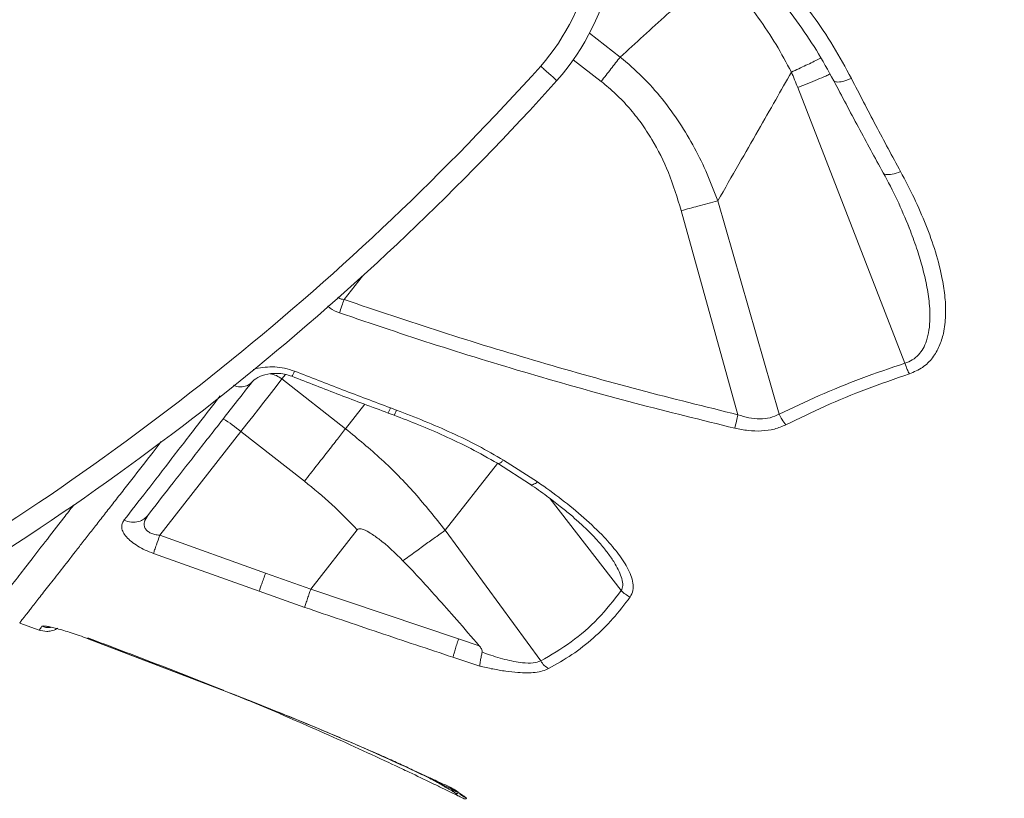
# Model space of a CAD drawing. Units: millimetres. Extents: x -12956 to 31486, y -5661 to 8434.
# Drawn here: x -4407 to -4180, y 6164 to 6343 of the extents above; entities that cross this region are included whole.
import ezdxf

# ---------------------------------------------------------------- set-up
doc = ezdxf.new("R2010")
doc.units = ezdxf.units.MM

msp = doc.modelspace()

# ---------------------------------------------------------------- linework, layer by layer
at = {"color": 8, "linetype": 'Continuous', "lineweight": 15}
for p, q in [((-4275.86, 6339.93), (-4268.79, 6334.4)), ((-4279.59, 6333.79), (-4273.18, 6328.79)), ((-4202.31, 6295.1), (-4202.03, 6294.42)), ((-4328.13, 6283.98), (-4332.34, 6278.59)), ((-4345.82, 6261.34), (-4346.64, 6260.3)), ((-4332, 6248.86), (-4327.6, 6254.49)), ((-4309.08, 6225.47), (-4297.04, 6240.88)), ((-4284.89, 6232.75), (-4268.57, 6211.59)), ((-4360.51, 6188.76), (-4360.52, 6188.87)), ((-4356.71, 6187.28), (-4356.74, 6187.4)), ((-4346.97, 6183.21), (-4347.13, 6183.47)), ((-4306.95, 6165.16), (-4308.05, 6166.37))]:
    msp.add_line(p, q, dxfattribs=at)
at = {"color": 7, "linetype": 'Continuous', "lineweight": 15}
for p, q in [((-4203.28, 6263.94), (-4227.95, 6327.37)), ((-4232.22, 6252.19), (-4246.35, 6301.31)), ((-4254.74, 6299.05), (-4241.7, 6252.07)), ((-4202.55, 6295.69), (-4202.31, 6295.1)), ((-4346.64, 6260.3), (-4332, 6248.86)), ((-4320.27, 6253.12), (-4321.66, 6253.64)), ((-4322.22, 6252.46), (-4320.83, 6251.95)), ((-4356.09, 6248.19), (-4374.75, 6224.32)), ((-4356.09, 6248.19), (-4341.45, 6236.76)), ((-4297.06, 6240.89), (-4289.47, 6236.05)), ((-4295.64, 6241.62), (-4287.81, 6236.59)), ((-4350.42, 6215.61), (-4374.75, 6224.32)), ((-4329.33, 6225.6), (-4340, 6211.95)), ((-4309.08, 6225.47), (-4287.1, 6195.4)), ((-4351.87, 6211.45), (-4376.21, 6220.16)), ((-4340.02, 6211.91), (-4350.42, 6215.61)), ((-4341.4, 6207.73), (-4351.87, 6211.45)), ((-4305.99, 6200.47), (-4340, 6211.95)), ((-4406.99, 6204.12), (-4402.5, 6202.48)), ((-4391.44, 6200.59), (-4360.55, 6188.79)), ((-4391.4, 6200.56), (-4360.51, 6188.76)), ((-4301.24, 6198.88), (-4305.99, 6200.47)), ((-4299.7, 6197.08), (-4300.57, 6197.39)), ((-4301.14, 6194.21), (-4307.29, 6196.25)), ((-4360.55, 6188.79), (-4357.26, 6187.51)), ((-4360.51, 6188.76), (-4357.22, 6187.48)), ((-4360.08, 6188.63), (-4360.14, 6188.66)), ((-4357.27, 6187.51), (-4356.77, 6187.32)), ((-4357.23, 6187.49), (-4357.2, 6187.47)), ((-4356.71, 6187.28), (-4357.22, 6187.48)), ((-4357.19, 6187.44), (-4354.45, 6186.31)), ((-4356.71, 6187.28), (-4353.37, 6185.97)), ((-4354.46, 6186.36), (-4347.1, 6183.27)), ((-4353.37, 6185.97), (-4347.11, 6183.48)), ((-4347.41, 6183.6), (-4347.22, 6183.52)), ((-4306.67, 6165.68), (-4306.06, 6165.2)), ((-4305.65, 6164.12), (-4305.01, 6163.8))]:
    msp.add_line(p, q, dxfattribs=at)
at = {"color": 7, "linetype": 'Continuous', "lineweight": 15, "flags": 128}
for points in [[(-4346.64, 6260.3), (-4347.52, 6259.16), (-4348.52, 6257.89), (-4349.62, 6256.48), (-4350.8, 6254.96), (-4352.06, 6253.36), (-4353.37, 6251.68), (-4354.72, 6249.95), (-4356.09, 6248.19)], [(-4357.2, 6187.47), (-4357.2, 6187.45), (-4357.19, 6187.44)]]:
    msp.add_lwpolyline(points, dxfattribs=at)
at = {"color": 7, "linetype": 'Continuous', "lineweight": 15}
for centre, radius, start, end in [((-4325.57, 6365.93), 56.1, 318.7977, 18.1919), ((-4325.57, 6365.93), 51.1, 318.8352, 18.1919), ((-4754.08, 6752.58), 628.26, 300.10172, 318.0123), ((-4754.08, 6752.58), 633.26, 300.10172, 318.01548), ((-4380.95, 6218.41), 38.8, 50.157, 57.5499)]:
    msp.add_arc(centre, radius, start, end, dxfattribs=at)
at = {"color": 8, "linetype": 'Continuous', "lineweight": 15}
msp.add_arc((-4350.27, 6255.73), 5.84, 51.4826, 80.8107, dxfattribs=at)
at = {"color": 7, "linetype": 'Continuous', "lineweight": 15}
for points, knots in [([(-3540.13, 6116.3), (-3540.21, 6116.65), (-3540.49, 6117.87), (-3540.96, 6119.92), (-3541.57, 6122.36), (-3542.15, 6124.56), (-3542.71, 6126.48), (-3543.3, 6128.37), (-3543.91, 6130.17), (-3544.6, 6132.08), (-3545.43, 6134.23), (-3546.37, 6136.5), (-3547.35, 6138.69), (-3548.19, 6140.47), (-3548.88, 6141.87), (-3549.46, 6143.02), (-3550.25, 6144.55), (-3551.39, 6146.66), (-3552.99, 6149.48), (-3554.84, 6152.54), (-3556.83, 6155.66), (-3558.86, 6158.67), (-3560.69, 6161.25), (-3562.38, 6163.57), (-3564.01, 6165.73), (-3565.78, 6168.01), (-3567.59, 6170.28), (-3570.25, 6173.53), (-3574.1, 6178.04), (-3579.31, 6183.76), (-3584.96, 6189.59), (-3590.74, 6195.25), (-3596.11, 6200.25), (-3601.38, 6204.96), (-3606.15, 6209.07), (-3610.86, 6213.02), (-3615.63, 6216.89), (-3620.84, 6221), (-3625.35, 6224.46), (-3628.96, 6227.16), (-3631.41, 6228.97), (-3633.57, 6230.55), (-3635.3, 6231.8), (-3636.78, 6232.86), (-3638.24, 6233.9), (-3640.38, 6235.42), (-3643.38, 6237.53), (-3647.41, 6240.31), (-3652.14, 6243.51), (-3656.44, 6246.37), (-3660.11, 6248.78), (-3662.81, 6250.52), (-3665.32, 6252.13), (-3667.43, 6253.48), (-3669.1, 6254.54), (-3670.47, 6255.4), (-3672.36, 6256.58), (-3675.18, 6258.34), (-3679.18, 6260.8), (-3683.93, 6263.68), (-3688.43, 6266.38), (-3692.49, 6268.77), (-3695.91, 6270.77), (-3699.43, 6272.81), (-3702.76, 6274.72), (-3705.58, 6276.33), (-3708.03, 6277.72), (-3710.46, 6279.08), (-3713.27, 6280.65), (-3716.51, 6282.45), (-3720.26, 6284.51), (-3724.58, 6286.87), (-3729.54, 6289.54), (-3734.12, 6291.99), (-3738.15, 6294.12), (-3741.35, 6295.79), (-3744.4, 6297.38), (-3747.06, 6298.76), (-3749.21, 6299.87), (-3750.9, 6300.74), (-3753.23, 6301.93), (-3756.66, 6303.67), (-3760.63, 6305.68), (-3764.34, 6307.54), (-3767.62, 6309.17), (-3771.31, 6311), (-3775.43, 6313.02), (-3779.98, 6315.24), (-3784.87, 6317.6), (-3789.34, 6319.74), (-3793.01, 6321.48), (-3795.59, 6322.71), (-3797.61, 6323.66), (-3799.4, 6324.5), (-3801.55, 6325.5), (-3804.31, 6326.79), (-3807.76, 6328.39), (-3812.82, 6330.72), (-3819.36, 6333.71), (-3827.24, 6337.26), (-3834.55, 6340.51), (-3841.26, 6343.46), (-3847.22, 6346.06), (-3852.79, 6348.47), (-3857.7, 6350.57), (-3861.58, 6352.22), (-3864.56, 6353.48), (-3866.99, 6354.5), (-3869.49, 6355.55), (-3872.36, 6356.75), (-3876.32, 6358.4), (-3881.55, 6360.56), (-3888.26, 6363.3), (-3895.94, 6366.41), (-3904.25, 6369.74), (-3912.73, 6373.08), (-3921.53, 6376.51), (-3930.46, 6379.95), (-3939.47, 6383.35), (-3947.85, 6386.46), (-3955.64, 6389.29), (-3963.26, 6392), (-3971.2, 6394.76), (-3979.17, 6397.46), (-3987.13, 6400.1), (-3994.97, 6402.65), (-4003.3, 6405.3), (-4012.01, 6408.02), (-4020.73, 6410.67), (-4029.05, 6413.16), (-4036.93, 6415.47), (-4044.27, 6417.6), (-4051.02, 6419.52), (-4056.81, 6421.15), (-4061.15, 6422.37), (-4064.24, 6423.22), (-4066.67, 6423.89), (-4069.58, 6424.7), (-4073.48, 6425.76), (-4078.36, 6427.09), (-4084.21, 6428.66), (-4090.97, 6430.46), (-4098.73, 6432.51), (-4107.5, 6434.8), (-4117.28, 6437.32), (-4128.06, 6440.07), (-4139.85, 6443.03), (-4152.65, 6446.22), (-4166.45, 6449.61), (-4181.24, 6453.22), (-4192.24, 6455.89), (-4198.3, 6457.35), (-4199.1, 6457.55)], [0, 0, 0, 0, 0.003462, 0.011922, 0.019229, 0.025387, 0.030403, 0.034314, 0.038342, 0.042073, 0.046333, 0.051822, 0.056528, 0.060408, 0.063436, 0.065797, 0.068336, 0.074147, 0.08092, 0.088993, 0.097256, 0.10509, 0.112668, 0.117998, 0.123865, 0.130268, 0.136707, 0.142455, 0.156623, 0.172602, 0.188325, 0.20192, 0.216469, 0.228194, 0.240045, 0.249819, 0.26073, 0.272359, 0.284295, 0.289754, 0.295101, 0.299555, 0.303022, 0.305689, 0.308593, 0.311892, 0.318619, 0.326549, 0.335643, 0.345895, 0.350874, 0.35606, 0.360725, 0.364537, 0.367497, 0.369667, 0.37184, 0.377576, 0.384546, 0.392719, 0.402018, 0.407335, 0.41296, 0.418891, 0.424549, 0.429066, 0.432432, 0.43623, 0.440588, 0.44564, 0.451389, 0.457975, 0.465478, 0.473895, 0.478521, 0.483383, 0.487993, 0.491851, 0.494959, 0.497316, 0.499169, 0.50499, 0.512001, 0.516064, 0.520645, 0.525779, 0.531464, 0.5377, 0.544487, 0.551381, 0.555789, 0.559228, 0.561699, 0.563838, 0.566357, 0.570229, 0.57475, 0.579921, 0.590049, 0.600149, 0.610188, 0.617814, 0.625405, 0.632448, 0.638468, 0.643465, 0.646674, 0.649337, 0.652295, 0.65576, 0.659733, 0.666583, 0.674557, 0.683657, 0.693773, 0.7037, 0.713114, 0.724066, 0.734217, 0.743564, 0.752105, 0.760082, 0.768651, 0.777963, 0.785801, 0.794097, 0.802853, 0.812069, 0.821392, 0.829984, 0.83781, 0.845625, 0.85249, 0.858398, 0.863219, 0.865674, 0.867755, 0.870567, 0.874493, 0.879532, 0.885328, 0.892118, 0.8999, 0.908672, 0.918434, 0.929181, 0.940913, 0.953627, 0.967319, 0.981985, 0.99762, 1, 1, 1, 1]), ([(-3563.56, 6074.23), (-3563.84, 6076.52), (-3564.41, 6081.1), (-3566.55, 6087.62), (-3569.54, 6094.26), (-3573.42, 6101.17), (-3578.13, 6108.34), (-3583.98, 6116.24), (-3591.13, 6124.91), (-3599.78, 6134.34), (-3609.55, 6143.99), (-3620.51, 6153.85), (-3632.72, 6163.86), (-3646.19, 6173.99), (-3660.82, 6184.15), (-3676.58, 6194.31), (-3693.3, 6204.4), (-3710.91, 6214.45), (-3729.36, 6224.45), (-3748.71, 6234.5), (-3769.06, 6244.66), (-3790.36, 6254.95), (-3812.6, 6265.37), (-3835.6, 6275.83), (-3859.3, 6286.28), (-3883.57, 6296.6), (-3908.37, 6306.73), (-3933.66, 6316.62), (-3959.52, 6326.34), (-3986.05, 6335.96), (-4013.21, 6345.5), (-4040.97, 6354.94), (-4069.14, 6364.22), (-4097.64, 6373.35), (-4124.33, 6381.68), (-4149.09, 6389.26), (-4171.85, 6396.14), (-4194.65, 6402.96), (-4217.53, 6409.65), (-4232.89, 6413.72), (-4240.57, 6415.76)], [0, 0, 0, 0, 0.023479, 0.046922, 0.070331, 0.093728, 0.117117, 0.140484, 0.16798, 0.195442, 0.222892, 0.250351, 0.278351, 0.306397, 0.334461, 0.362513, 0.390526, 0.417977, 0.445416, 0.472861, 0.500287, 0.528212, 0.556154, 0.584091, 0.612018, 0.639948, 0.667393, 0.694846, 0.722301, 0.749756, 0.777705, 0.805695, 0.833737, 0.861806, 0.889876, 0.911909, 0.933913, 0.955904, 0.977929, 1, 1, 1, 1]), ([(-3572.91, 6087.14), (-3574.15, 6089.79), (-3576.64, 6095.08), (-3581.73, 6103.45), (-3587.78, 6112.16), (-3594.84, 6121.2), (-3602.86, 6130.43), (-3611.83, 6139.81), (-3621.72, 6149.27), (-3632.62, 6158.82), (-3644.59, 6168.47), (-3657.66, 6178.21), (-3671.82, 6187.99), (-3686.95, 6197.73), (-3703.01, 6207.45), (-3719.87, 6217.1), (-3737.46, 6226.69), (-3755.76, 6236.23), (-3774.81, 6245.79), (-3794.71, 6255.45), (-3815.43, 6265.19), (-3836.94, 6275), (-3859.09, 6284.79), (-3881.86, 6294.48), (-3905.12, 6303.97), (-3928.83, 6313.19), (-3952.93, 6322.18), (-3977.49, 6330.98), (-4002.63, 6339.68), (-4028.32, 6348.27), (-4054.54, 6356.74), (-4081.08, 6365.06), (-4107.88, 6373.22), (-4132.94, 6380.65), (-4156.16, 6387.41), (-4177.48, 6393.53), (-4198.82, 6399.58), (-4220.2, 6405.43), (-4234.53, 6408.96), (-4241.7, 6410.73)], [0, 0, 0, 0, 0.028066, 0.056135, 0.084181, 0.112178, 0.14014, 0.167588, 0.195039, 0.222525, 0.250059, 0.278121, 0.306188, 0.334236, 0.362236, 0.3902, 0.417675, 0.445152, 0.472609, 0.500081, 0.528066, 0.556044, 0.58401, 0.611976, 0.639953, 0.667436, 0.694919, 0.7224, 0.749874, 0.777854, 0.805884, 0.833948, 0.862024, 0.890089, 0.912115, 0.93411, 0.956077, 0.978039, 1, 1, 1, 1]), ([(-4249.13, 6369.15), (-4246.81, 6367.32), (-4242.16, 6363.65), (-4235.78, 6357.54), (-4229.86, 6351.04), (-4224.5, 6344.15), (-4219.67, 6336.96), (-4216.96, 6331.97), (-4215.61, 6329.47)], [0, 0, 0, 0, 0.166316, 0.33308, 0.499654, 0.666249, 0.833213, 1, 1, 1, 1]), ([(-4251.64, 6366.29), (-4249.43, 6364.58), (-4245, 6361.13), (-4238.91, 6355.38), (-4233.27, 6349.27), (-4228.16, 6342.78), (-4223.54, 6336.02), (-4220.95, 6331.31), (-4219.66, 6328.96)], [0, 0, 0, 0, 0.166432, 0.333256, 0.499842, 0.666405, 0.833303, 1, 1, 1, 1]), ([(-4246.49, 6354.65), (-4250.36, 6351.15), (-4257.93, 6344.3), (-4265.23, 6337.65), (-4268.79, 6334.4)], [0, 0, 0, 0, 0.511601, 1, 1, 1, 1]), ([(-4246.49, 6354.65), (-4244.8, 6352.86), (-4241.42, 6349.28), (-4236.93, 6343.44), (-4232.85, 6337.35), (-4230.55, 6333.06), (-4229.41, 6330.93)], [0, 0, 0, 0, 0.251673, 0.502495, 0.752115, 1, 1, 1, 1]), ([(-4268.79, 6334.4), (-4269.5, 6333.5), (-4270.92, 6331.68), (-4272.43, 6329.75), (-4273.18, 6328.79)], [0, 0, 0, 0, 0.5, 1, 1, 1, 1]), ([(-4246.35, 6301.31), (-4247.13, 6303.37), (-4248.7, 6307.51), (-4251.63, 6313.51), (-4255.06, 6319.33), (-4259.07, 6324.82), (-4263.61, 6329.94), (-4267.06, 6332.92), (-4268.79, 6334.4)], [0, 0, 0, 0, 0.163088, 0.32794, 0.494275, 0.662523, 0.831272, 1, 1, 1, 1]), ([(-4287.1, 6332.29), (-4287.08, 6332.27), (-4286.8, 6332.02), (-4286.11, 6331.41), (-4285.08, 6330.5), (-4284.13, 6329.66), (-4283.49, 6329.08), (-4283.41, 6329.01), (-4283.36, 6328.97)], [0, 0, 0, 0, 0.015085, 0.141307, 0.355988, 0.570662, 0.785329, 1, 1, 1, 1]), ([(-4246.35, 6301.31), (-4244.73, 6304.11), (-4241.65, 6309.46), (-4237.19, 6317.24), (-4233.16, 6324.31), (-4230.61, 6328.81), (-4229.41, 6330.93)], [0, 0, 0, 0, 0.289336, 0.552477, 0.789363, 1, 1, 1, 1]), ([(-4229.41, 6330.93), (-4229.16, 6330.34), (-4228.65, 6329.16), (-4228.18, 6327.97), (-4227.95, 6327.37)], [0, 0, 0, 0, 0.499976, 1, 1, 1, 1]), ([(-4273.18, 6328.79), (-4272.04, 6327.84), (-4269.75, 6325.95), (-4266.69, 6322.73), (-4263.92, 6319.24), (-4260.74, 6314.36), (-4257.4, 6307.68), (-4255.65, 6302), (-4254.74, 6299.05)], [0, 0, 0, 0, 0.124891, 0.249669, 0.373537, 0.500086, 0.740231, 1, 1, 1, 1]), ([(-4219.66, 6328.96), (-4217.78, 6325.38), (-4214.01, 6318.23), (-4210.19, 6311.25), (-4208.28, 6307.76)], [0, 0, 0, 0, 0.500067, 1, 1, 1, 1]), ([(-4215.61, 6329.47), (-4213.73, 6325.85), (-4209.99, 6318.61), (-4206.18, 6311.56), (-4204.28, 6308.03)], [0, 0, 0, 0, 0.500197, 1, 1, 1, 1]), ([(-4204.28, 6308.03), (-4203.22, 6306.01), (-4201.1, 6301.97), (-4198.41, 6295.79), (-4196.16, 6289.55), (-4194.72, 6283.95), (-4193.99, 6279.06), (-4193.82, 6274.88), (-4194.25, 6271.11), (-4195.26, 6267.83), (-4196.81, 6265.14), (-4199.08, 6262.82), (-4201.2, 6261.92), (-4202.26, 6261.48)], [0, 0, 0, 0, 0.124921, 0.2504345, 0.3757157, 0.5004558, 0.5835227, 0.6669384, 0.750203, 0.8127906, 0.8753187, 0.9377208, 1, 1, 1, 1]), ([(-4208.28, 6307.76), (-4207.18, 6305.69), (-4204.97, 6301.57), (-4203.2, 6297.28), (-4202.31, 6295.14)], [0, 0, 0, 0, 0.501064, 1, 1, 1, 1]), ([(-4246.35, 6301.31), (-4247.85, 6300.91), (-4250.54, 6300.2), (-4253.46, 6299.4), (-4254.74, 6299.05)], [0, 0, 0, 0, 0.559754, 1, 1, 1, 1]), ([(-4202.03, 6294.42), (-4201.48, 6292.9), (-4200.42, 6290.02), (-4199.13, 6285.67), (-4198.15, 6281.43), (-4197.6, 6277.6), (-4197.48, 6274.3), (-4197.67, 6271.6), (-4198.2, 6269.25), (-4199.03, 6267.33), (-4200.11, 6265.82), (-4201.5, 6264.61), (-4202.7, 6264.16), (-4203.28, 6263.94)], [0, 0, 0, 0, 0.1402, 0.265854, 0.396519, 0.525829, 0.612285, 0.695881, 0.774389, 0.835104, 0.890068, 0.945911, 1, 1, 1, 1]), ([(-4333.39, 6275.52), (-4333.22, 6276.04), (-4332.91, 6276.96), (-4332.52, 6278.09), (-4332.34, 6278.59)], [0, 0, 0, 0, 0.5593558, 1, 1, 1, 1]), ([(-4241.7, 6252.07), (-4249.26, 6253.94), (-4264.55, 6257.71), (-4287.29, 6264.12), (-4309.97, 6271.03), (-4324.89, 6276.07), (-4332.34, 6278.59)], [0, 0, 0, 0, 0.2472574, 0.4999891, 0.750031, 1, 1, 1, 1]), ([(-4242.42, 6248.97), (-4250.09, 6250.85), (-4265.44, 6254.61), (-4288.26, 6261.03), (-4310.94, 6267.92), (-4325.91, 6272.99), (-4333.39, 6275.52)], [0, 0, 0, 0, 0.250005, 0.500039, 0.750056, 1, 1, 1, 1]), ([(-4203.28, 6263.94), (-4206.67, 6262.79), (-4213.45, 6260.5), (-4223.11, 6256.52), (-4229.18, 6253.64), (-4232.22, 6252.19)], [0, 0, 0, 0, 0.333279, 0.666928, 1, 1, 1, 1]), ([(-4203.28, 6263.94), (-4203.12, 6263.44), (-4202.81, 6262.55), (-4202.43, 6261.81), (-4202.26, 6261.48)], [0, 0, 0, 0, 0.559597, 1, 1, 1, 1]), ([(-4353.91, 6259.23), (-4353.53, 6259.63), (-4352.7, 6260.5), (-4350.58, 6261.39), (-4348.24, 6261.68), (-4346.06, 6261.48), (-4344.91, 6261.1), (-4344.34, 6260.92)], [0, 0, 0, 0, 0.204363, 0.44813, 0.719481, 0.859745, 1, 1, 1, 1]), ([(-4344.34, 6260.92), (-4340.66, 6259.49), (-4333.31, 6256.62), (-4325.92, 6253.85), (-4322.22, 6252.46)], [0, 0, 0, 0, 0.500014, 1, 1, 1, 1]), ([(-4343.76, 6262.1), (-4340.09, 6260.67), (-4332.74, 6257.8), (-4325.36, 6255.03), (-4321.66, 6253.64)], [0, 0, 0, 0, 0.500008, 1, 1, 1, 1]), ([(-4202.26, 6261.48), (-4205.59, 6260.34), (-4212.24, 6258.06), (-4221.72, 6254.09), (-4227.69, 6251.2), (-4230.67, 6249.76)], [0, 0, 0, 0, 0.332833, 0.666479, 1, 1, 1, 1]), ([(-4377.51, 6228.9), (-4375.83, 6231.06), (-4372.45, 6235.39), (-4366.65, 6242.8), (-4360.39, 6250.82), (-4355.78, 6256.72), (-4353.47, 6259.67)], [0, 0, 0, 0, 0.24998, 0.499998, 0.749944, 1, 1, 1, 1]), ([(-4320.83, 6251.95), (-4318.95, 6251.23), (-4315.05, 6249.74), (-4309.15, 6247.2), (-4303.05, 6244.3), (-4299.09, 6242.05), (-4297.06, 6240.89)], [0, 0, 0, 0, 0.2283534, 0.4717723, 0.7292521, 1, 1, 1, 1]), ([(-4320.27, 6253.12), (-4318.13, 6252.31), (-4313.85, 6250.67), (-4307.57, 6247.93), (-4301.44, 6244.95), (-4297.57, 6242.73), (-4295.64, 6241.62)], [0, 0, 0, 0, 0.2498516, 0.5002974, 0.75046, 1, 1, 1, 1]), ([(-4242.42, 6248.97), (-4242.3, 6249.49), (-4242.09, 6250.43), (-4241.82, 6251.57), (-4241.7, 6252.07)], [0, 0, 0, 0, 0.559389, 1, 1, 1, 1]), ([(-4232.22, 6252.19), (-4232.9, 6251.89), (-4234.26, 6251.27), (-4236.69, 6251.05), (-4239.21, 6251.3), (-4240.86, 6251.81), (-4241.7, 6252.07)], [0, 0, 0, 0, 0.245242, 0.491188, 0.742156, 1, 1, 1, 1]), ([(-4230.67, 6249.76), (-4231, 6250.17), (-4231.58, 6250.89), (-4232.03, 6251.8), (-4232.22, 6252.19)], [0, 0, 0, 0, 0.5595798, 1, 1, 1, 1]), ([(-4230.67, 6249.76), (-4231.53, 6249.4), (-4233.26, 6248.67), (-4236.25, 6248.27), (-4239.35, 6248.35), (-4241.4, 6248.76), (-4242.42, 6248.97)], [0, 0, 0, 0, 0.250776, 0.500839, 0.75049, 1, 1, 1, 1]), ([(-4332, 6248.86), (-4332.6, 6248.09), (-4333.79, 6246.56), (-4336.12, 6243.58), (-4338.7, 6240.28), (-4340.54, 6237.93), (-4341.45, 6236.76)], [0, 0, 0, 0, 0.250002, 0.500002, 0.750001, 1, 1, 1, 1]), ([(-4309.08, 6225.47), (-4311.37, 6228.35), (-4315.91, 6234.09), (-4323.59, 6241.92), (-4329.2, 6246.55), (-4332, 6248.86)], [0, 0, 0, 0, 0.335589, 0.668646, 1, 1, 1, 1]), ([(-4341.45, 6236.76), (-4339.32, 6235.02), (-4335.06, 6231.55), (-4331.24, 6227.58), (-4329.33, 6225.6)], [0, 0, 0, 0, 0.49934, 1, 1, 1, 1]), ([(-4289.51, 6236.08), (-4288.23, 6235.18), (-4285.86, 6233.52), (-4282.77, 6231.14), (-4280.35, 6229.16), (-4278.56, 6227.59), (-4277.09, 6226.24), (-4275.65, 6224.84), (-4273.94, 6223.07), (-4272.8, 6221.68), (-4272.17, 6220.9)], [0, 0, 0, 0, 0.192645, 0.354305, 0.485607, 0.58697, 0.659407, 0.742354, 0.856577, 1, 1, 1, 1]), ([(-4287.81, 6236.59), (-4285.94, 6235.27), (-4282.21, 6232.61), (-4277.07, 6228.36), (-4272.79, 6224.31), (-4269.43, 6220.46), (-4267.41, 6217.49), (-4266.29, 6215.1), (-4265.81, 6213.33), (-4265.75, 6211.6), (-4266.26, 6210.62), (-4266.51, 6210.13)], [0, 0, 0, 0, 0.166311, 0.332401, 0.498924, 0.623663, 0.748755, 0.811414, 0.874198, 0.937019, 1, 1, 1, 1]), ([(-4383, 6227.77), (-4382.43, 6227.58), (-4381.3, 6227.2), (-4379.69, 6227.4), (-4378.39, 6227.98), (-4377.81, 6228.59), (-4377.51, 6228.9)], [0, 0, 0, 0, 0.279742, 0.55948, 0.779732, 1, 1, 1, 1]), ([(-4374.75, 6224.32), (-4375.13, 6224.37), (-4375.85, 6224.46), (-4376.84, 6224.79), (-4377.63, 6225.27), (-4378.15, 6225.9), (-4378.39, 6226.6), (-4378.33, 6227.65), (-4377.85, 6228.39), (-4377.51, 6228.9)], [0, 0, 0, 0, 0.126722, 0.241154, 0.35426, 0.468598, 0.589083, 0.717968, 1, 1, 1, 1]), ([(-4376.21, 6220.16), (-4376.85, 6220.41), (-4378.12, 6220.9), (-4379.86, 6221.83), (-4381.36, 6222.86), (-4382.5, 6223.94), (-4383.24, 6225.02), (-4383.56, 6226.04), (-4383.5, 6226.97), (-4383.16, 6227.5), (-4383, 6227.77)], [0, 0, 0, 0, 0.123455, 0.247151, 0.371328, 0.49621, 0.621899, 0.747765, 0.873812, 1, 1, 1, 1]), ([(-4376.21, 6220.16), (-4376.13, 6220.4), (-4375.96, 6220.89), (-4375.47, 6222.3), (-4375.02, 6223.55), (-4374.75, 6224.32)], [0, 0, 0, 0, 0.280745, 0.561481, 1, 1, 1, 1]), ([(-4329.33, 6225.6), (-4329.29, 6225.64), (-4329.19, 6225.74), (-4328.96, 6225.81), (-4328.7, 6225.83), (-4327.87, 6225.7), (-4326.38, 6224.91), (-4323.04, 6222.63), (-4320.59, 6220.23), (-4318.79, 6218.46)], [0, 0, 0, 0, 0.015322, 0.031886, 0.051467, 0.075195, 0.221785, 0.428681, 1, 1, 1, 1]), ([(-4318.79, 6218.46), (-4317.84, 6219.16), (-4315.93, 6220.54), (-4313.32, 6222.44), (-4310.95, 6224.14), (-4309.71, 6225.03), (-4309.08, 6225.47)], [0, 0, 0, 0, 0.250001, 0.499997, 0.749999, 1, 1, 1, 1]), ([(-4318.79, 6218.46), (-4317.59, 6217.21), (-4314.98, 6214.48), (-4310.88, 6209.94), (-4306.22, 6204.68), (-4302.96, 6200.89), (-4301.24, 6198.88)], [0, 0, 0, 0, 0.198037, 0.430676, 0.697984, 1, 1, 1, 1]), ([(-4351.87, 6211.45), (-4351.8, 6211.66), (-4351.66, 6212.09), (-4351.31, 6213.1), (-4350.89, 6214.3), (-4350.58, 6215.17), (-4350.42, 6215.61)], [0, 0, 0, 0, 0.250008, 0.499993, 0.749995, 1, 1, 1, 1]), ([(-4341.4, 6207.73), (-4341.32, 6208.01), (-4341.16, 6208.53), (-4340.77, 6209.69), (-4340.39, 6210.83), (-4340.13, 6211.57), (-4340.02, 6211.91)], [0, 0, 0, 0, 0.306847, 0.575871, 0.806956, 1, 1, 1, 1]), ([(-4340, 6211.95), (-4340, 6211.94), (-4340.01, 6211.93), (-4340.01, 6211.92), (-4340.02, 6211.91)], [0, 0, 0, 0, 0.434778, 1, 1, 1, 1]), ([(-4340.02, 6211.91), (-4340.02, 6211.91), (-4340.02, 6211.91), (-4340.02, 6211.91), (-4340.02, 6211.91)], [0, 0, 0, 0, 0.560166, 1, 1, 1, 1]), ([(-4268.57, 6211.59), (-4270.3, 6209.39), (-4273.75, 6204.97), (-4279.97, 6199.56), (-4284.72, 6196.79), (-4287.1, 6195.4)], [0, 0, 0, 0, 0.332818, 0.665507, 1, 1, 1, 1]), ([(-4266.51, 6210.13), (-4266.89, 6210.32), (-4267.65, 6210.71), (-4268.27, 6211.3), (-4268.57, 6211.59)], [0, 0, 0, 0, 0.499955, 1, 1, 1, 1]), ([(-4266.51, 6210.13), (-4267.8, 6208.43), (-4270.4, 6205.01), (-4274.92, 6200.62), (-4279.83, 6196.74), (-4283.46, 6194.66), (-4285.27, 6193.63)], [0, 0, 0, 0, 0.249722, 0.500051, 0.750372, 1, 1, 1, 1]), ([(-4307.29, 6196.25), (-4312.98, 6198.15), (-4324.36, 6201.94), (-4335.72, 6205.8), (-4341.4, 6207.73)], [0, 0, 0, 0, 0.500039, 1, 1, 1, 1]), ([(-4402.53, 6202.5), (-4401.95, 6202.35), (-4401.02, 6202.12), (-4399.63, 6202.31), (-4398.77, 6202.58), (-4398.33, 6202.88), (-4398.25, 6202.93)], [0, 0, 0, 0, 0.400704, 0.636375, 0.936371, 1, 1, 1, 1]), ([(-4401.86, 6203.38), (-4401.78, 6203.41), (-4401.63, 6203.48), (-4400.9, 6203.41), (-4399.85, 6203.21), (-4398.49, 6202.87), (-4396.9, 6202.43), (-4395.14, 6201.88), (-4393.28, 6201.26), (-4392.02, 6200.79), (-4391.4, 6200.56)], [0, 0, 0, 0, 0.126405, 0.252465, 0.378162, 0.503202, 0.627793, 0.752141, 0.876273, 1, 1, 1, 1]), ([(-4360.14, 6188.66), (-4365.31, 6190.71), (-4375.66, 6194.82), (-4386.08, 6198.74), (-4391.29, 6200.7)], [0, 0, 0, 0, 0.499998, 1, 1, 1, 1]), ([(-4307.29, 6196.25), (-4307.23, 6196.48), (-4307.11, 6196.92), (-4306.8, 6197.95), (-4306.42, 6199.15), (-4306.14, 6200.03), (-4305.99, 6200.47)], [0, 0, 0, 0, 0.249998, 0.500007, 0.750003, 1, 1, 1, 1]), ([(-4300.57, 6197.39), (-4300.56, 6197.44), (-4300.54, 6197.56), (-4300.58, 6197.84), (-4300.78, 6198.31), (-4301.06, 6198.66), (-4301.24, 6198.88)], [0, 0, 0, 0, 0.105314, 0.2203098, 0.4975433, 1, 1, 1, 1]), ([(-4301.14, 6194.21), (-4301.12, 6194.44), (-4301.09, 6194.81), (-4300.96, 6195.6), (-4300.8, 6196.42), (-4300.64, 6197.08), (-4300.57, 6197.39)], [0, 0, 0, 0, 0.308635, 0.500413, 0.766395, 1, 1, 1, 1]), ([(-4287.1, 6195.4), (-4287.65, 6195.22), (-4288.82, 6194.84), (-4291.68, 6194.97), (-4295.38, 6195.69), (-4298.24, 6196.61), (-4299.7, 6197.08)], [0, 0, 0, 0, 0.179998, 0.381798, 0.684889, 1, 1, 1, 1]), ([(-4285.27, 6193.63), (-4285.62, 6193.86), (-4286.31, 6194.33), (-4286.84, 6195.04), (-4287.1, 6195.4)], [0, 0, 0, 0, 0.500007, 1, 1, 1, 1]), ([(-4285.27, 6193.63), (-4285.71, 6193.43), (-4286.61, 6193.04), (-4288.33, 6192.75), (-4290.26, 6192.64), (-4292.52, 6192.73), (-4295.16, 6193.02), (-4298.11, 6193.52), (-4300.12, 6193.98), (-4301.14, 6194.21)], [0, 0, 0, 0, 0.123386, 0.251509, 0.372732, 0.501781, 0.664596, 0.8317, 1, 1, 1, 1]), ([(-4347.22, 6183.52), (-4345.14, 6182.67), (-4341.23, 6181.08), (-4335.84, 6178.82), (-4331.29, 6176.89), (-4327.57, 6175.28), (-4324.56, 6173.98), (-4322.21, 6172.95), (-4320.31, 6172.08), (-4318.74, 6171.36), (-4317.23, 6170.64), (-4315.54, 6169.83), (-4313.55, 6168.93), (-4311.14, 6167.83), (-4309.04, 6166.87), (-4307.46, 6166.09), (-4306.9, 6165.8), (-4306.62, 6165.65)], [0, 0, 0, 0, 0.1327815, 0.2492661, 0.3491201, 0.4322811, 0.4989999, 0.5563309, 0.5960669, 0.6330539, 0.6673471, 0.7033785, 0.7553978, 0.823816, 0.9068853, 0.952598, 1, 1, 1, 1]), ([(-4347.11, 6183.48), (-4344.21, 6182.29), (-4338.41, 6179.93), (-4329.92, 6176.3), (-4323.05, 6173.26), (-4317.8, 6170.85), (-4314.02, 6169.07), (-4310.78, 6167.5), (-4308.11, 6166.16), (-4306.08, 6165.08), (-4304.52, 6164.19), (-4304.31, 6163.96), (-4304.2, 6163.85)], [0, 0, 0, 0, 0.1661, 0.332367, 0.498495, 0.581732, 0.665029, 0.748294, 0.811004, 0.873742, 0.936748, 1, 1, 1, 1]), ([(-4347.05, 6183.21), (-4344.32, 6182.03), (-4338.87, 6179.68), (-4330.88, 6176.09), (-4324.92, 6173.34), (-4321.7, 6171.83), (-4320.98, 6171.49)], [0, 0, 0, 0, 0.30395, 0.608163, 0.91266, 1, 1, 1, 1]), ([(-4307.4, 6164.99), (-4307.5, 6165.04), (-4308.11, 6165.34), (-4309.76, 6166.14), (-4312.89, 6167.66), (-4316.63, 6169.46), (-4319.69, 6170.9), (-4320.85, 6171.44)], [0, 0, 0, 0, 0.032529, 0.218251, 0.403541, 0.773161, 1, 1, 1, 1]), ([(-4307.68, 6165.12), (-4307.2, 6164.89), (-4306.17, 6164.38), (-4305.83, 6164.21), (-4305.65, 6164.12)], [0, 0, 0, 0, 0.458088, 1, 1, 1, 1]), ([(-4305.98, 6165.11), (-4306.03, 6165), (-4306.14, 6164.77), (-4306.68, 6165.03), (-4306.95, 6165.16)], [0, 0, 0, 0, 0.501828, 1, 1, 1, 1]), ([(-4304.2, 6163.85), (-4304.57, 6164.03), (-4305.23, 6164.36), (-4305.75, 6164.88), (-4305.98, 6165.11)], [0, 0, 0, 0, 0.559777, 1, 1, 1, 1])]:
    msp.add_open_spline(points, degree=3, knots=knots, dxfattribs=at)
at = {"color": 8, "linetype": 'Continuous', "lineweight": 15}
for points, knots in [([(-4222.63, 6334.17), (-4222.8, 6334.08), (-4223.72, 6333.61), (-4225.99, 6332.51), (-4228.27, 6331.46), (-4229.41, 6330.93)], [0, 0, 0, 0, 0.102186, 0.551086, 1, 1, 1, 1]), ([(-4227.95, 6327.37), (-4227.15, 6327.69), (-4225.56, 6328.34), (-4223.4, 6329.23), (-4221.69, 6329.95), (-4220.84, 6330.32), (-4220.52, 6330.46)], [0, 0, 0, 0, 0.277817, 0.555643, 0.833465, 1, 1, 1, 1]), ([(-4215.61, 6329.47), (-4216.3, 6329.21), (-4217.67, 6328.68), (-4219.02, 6328.61), (-4219.64, 6328.75), (-4219.65, 6328.96), (-4219.65, 6328.96)], [0, 0, 0, 0, 0.3562836, 0.7125468, 0.9933863, 1, 1, 1, 1]), ([(-4204.28, 6308.03), (-4204.95, 6307.79), (-4206.3, 6307.3), (-4207.61, 6307.33), (-4208.28, 6307.52), (-4208.28, 6307.76), (-4208.28, 6307.76)], [0, 0, 0, 0, 0.358544, 0.717036, 0.999626, 1, 1, 1, 1]), ([(-4332.34, 6278.59), (-4332.57, 6278.62), (-4333, 6278.67), (-4333.51, 6278.88), (-4333.71, 6279.08), (-4333.77, 6279.14)], [0, 0, 0, 0, 0.4342716, 0.8246039, 1, 1, 1, 1]), ([(-4333.39, 6275.52), (-4334.19, 6275.83), (-4335.23, 6276.22), (-4335.91, 6276.95), (-4336.07, 6277.12)], [0, 0, 0, 0, 0.767588, 1, 1, 1, 1]), ([(-4353.23, 6262.5), (-4353.02, 6262.57), (-4352.18, 6262.84), (-4350.53, 6263.06), (-4348.32, 6263.12), (-4346.01, 6262.85), (-4344.51, 6262.35), (-4343.76, 6262.1)], [0, 0, 0, 0, 0.080078, 0.311091, 0.541873, 0.771183, 1, 1, 1, 1]), ([(-4343.76, 6262.1), (-4343.87, 6261.85), (-4344.1, 6261.33), (-4344.29, 6260.95), (-4344.32, 6260.95), (-4344.33, 6260.95)], [0, 0, 0, 0, 0.365797, 0.731713, 1, 1, 1, 1]), ([(-4357.82, 6258.84), (-4357.56, 6258.74), (-4356.74, 6258.41), (-4355.48, 6258.48), (-4354.25, 6258.88), (-4353.73, 6259.41), (-4353.47, 6259.67)], [0, 0, 0, 0, 0.1519192, 0.481282, 0.7406308, 1, 1, 1, 1]), ([(-4383, 6227.77), (-4381.3, 6229.97), (-4377.88, 6234.38), (-4372.02, 6241.96), (-4366.37, 6249.27), (-4362.44, 6254.36), (-4360.83, 6256.44)], [0, 0, 0, 0, 0.270454, 0.541436, 0.812427, 1, 1, 1, 1]), ([(-4322.21, 6252.5), (-4322.2, 6252.5), (-4322.17, 6252.5), (-4321.99, 6252.88), (-4321.77, 6253.39), (-4321.66, 6253.64)], [0, 0, 0, 0, 0.251966, 0.626044, 1, 1, 1, 1]), ([(-4320.27, 6253.12), (-4320.38, 6252.87), (-4320.6, 6252.36), (-4320.78, 6251.98), (-4320.81, 6251.98), (-4320.82, 6251.99)], [0, 0, 0, 0, 0.374009, 0.748143, 1, 1, 1, 1]), ([(-4374.4, 6245.88), (-4375.03, 6245.07), (-4377.44, 6241.98), (-4380.46, 6238.12), (-4383.6, 6234.1), (-4385.87, 6231.2), (-4388.01, 6228.46), (-4390.03, 6225.87), (-4391.93, 6223.44), (-4394.37, 6220.32), (-4397.15, 6216.76), (-4400.02, 6213.09), (-4402.37, 6210.08), (-4403.89, 6208.13), (-4404.85, 6206.91), (-4405.43, 6206.16), (-4405.92, 6205.54), (-4406.32, 6205.03), (-4406.63, 6204.63), (-4406.84, 6204.36), (-4407, 6204.15), (-4406.97, 6204.2), (-4406.95, 6204.22)], [0, 0, 0, 0, 0.029292, 0.112686, 0.155862, 0.198699, 0.241207, 0.283391, 0.325261, 0.366823, 0.454314, 0.540335, 0.624943, 0.70819, 0.745139, 0.781829, 0.818263, 0.854444, 0.890377, 0.926066, 0.961514, 1, 1, 1, 1]), ([(-4295.64, 6241.62), (-4295.82, 6241.46), (-4296.17, 6241.14), (-4296.6, 6240.89), (-4296.9, 6240.81), (-4297.01, 6240.89), (-4297.05, 6240.92)], [0, 0, 0, 0, 0.284066, 0.568149, 0.852197, 1, 1, 1, 1]), ([(-4287.81, 6236.59), (-4288.15, 6236.38), (-4288.84, 6235.95), (-4289.41, 6235.87), (-4289.51, 6236.08), (-4289.51, 6236.08)], [0, 0, 0, 0, 0.494758, 0.989467, 1, 1, 1, 1]), ([(-4394.57, 6231.28), (-4395.33, 6230.3), (-4397.75, 6227.17), (-4401.2, 6222.71), (-4404.92, 6217.91), (-4407.98, 6213.95), (-4410.41, 6210.82), (-4412.2, 6208.5), (-4413.28, 6207.09), (-4413.75, 6206.47), (-4413.65, 6206.6), (-4413.64, 6206.62)], [0, 0, 0, 0, 0.059884, 0.190032, 0.320175, 0.450312, 0.580447, 0.710583, 0.840716, 0.970847, 1, 1, 1, 1]), ([(-4272.21, 6220.92), (-4271.95, 6220.59), (-4271.1, 6219.53), (-4270.02, 6217.88), (-4269, 6216.01), (-4268.38, 6214.36), (-4268.1, 6212.81), (-4268.42, 6211.98), (-4268.57, 6211.59)], [0, 0, 0, 0, 0.105859, 0.338807, 0.513946, 0.683521, 0.852624, 1, 1, 1, 1]), ([(-4402.45, 6202.6), (-4402.47, 6202.58), (-4402.53, 6202.5), (-4402.13, 6203.03), (-4401.86, 6203.38)], [0, 0, 0, 0, 0.323246, 1, 1, 1, 1]), ([(-4401.86, 6203.38), (-4401.28, 6203.19), (-4400.55, 6202.96), (-4399.82, 6203.12), (-4399.66, 6203.15)], [0, 0, 0, 0, 0.7841077, 1, 1, 1, 1]), ([(-4357.27, 6187.51), (-4357.27, 6187.51), (-4357.29, 6187.42), (-4357.25, 6187.45), (-4357.22, 6187.48)], [0, 0, 0, 0, 0.009944, 1, 1, 1, 1]), ([(-4306.95, 6165.16), (-4307.16, 6165.29), (-4307.48, 6165.48), (-4308.42, 6166.02), (-4309.33, 6166.56), (-4310.51, 6167.24), (-4311.77, 6167.97), (-4312.65, 6168.47), (-4313.02, 6168.69)], [0, 0, 0, 0, 0.246495, 0.372323, 0.506812, 0.681102, 0.864447, 1, 1, 1, 1]), ([(-4306.95, 6165.16), (-4306.67, 6164.87), (-4306.28, 6164.46), (-4305.78, 6164.21), (-4305.64, 6164.14)], [0, 0, 0, 0, 0.719706, 1, 1, 1, 1]), ([(-4304.2, 6163.85), (-4304.26, 6163.73), (-4304.35, 6163.53), (-4304.79, 6163.73), (-4304.96, 6163.81)], [0, 0, 0, 0, 0.612205, 1, 1, 1, 1])]:
    msp.add_open_spline(points, degree=3, knots=knots, dxfattribs=at)

doc.saveas('drawing.dxf')
